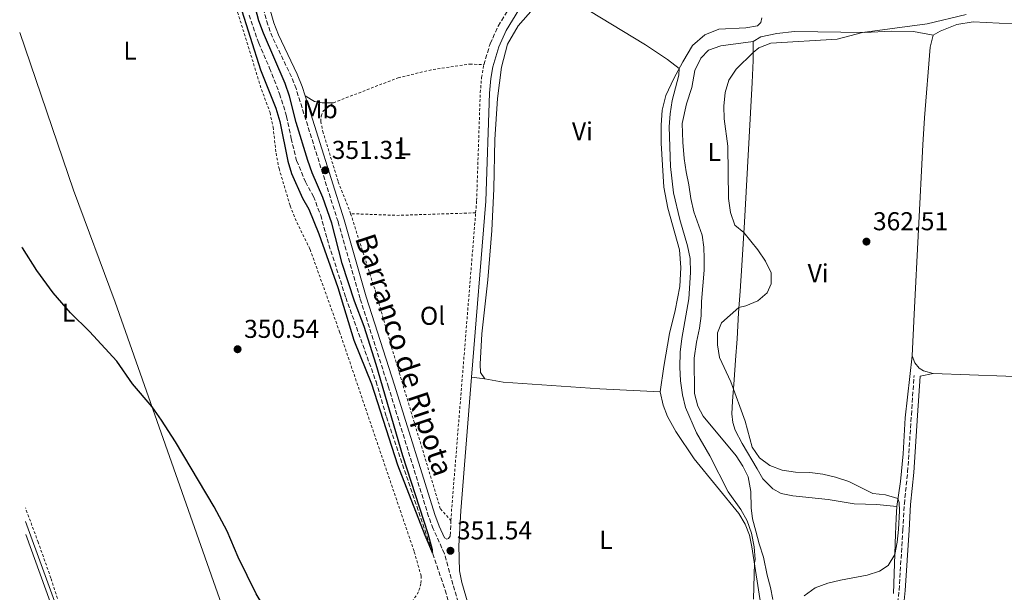
# Model space of a CAD drawing. Units: metres. Extents: x 583851 to 587311, y 4705804 to 4708159.
# Drawn here: x 583854 to 584236, y 4707552 to 4707774 of the extents above; entities that cross this region are included whole.
import ezdxf
from ezdxf.enums import TextEntityAlignment as Align

# ---------------------------------------------------------------- set-up
doc = ezdxf.new("R2010")
doc.units = ezdxf.units.M
doc.header["$MEASUREMENT"] = 0
doc.linetypes.add('DGN Style 2', pattern=[1.7399219301090239, 1.043953158065414, -0.6959687720436097])
doc.linetypes.add('DGN Style 3', pattern=[2.435890702152634, 1.739921930109024, -0.6959687720436097])
for name, color, linetype, lineweight in [('Acequia sin especificar', 4, 'Continuous', 0), ('Barranco lineal', 142, 'DGN Style 3', 13), ('Camino', 7, 'DGN Style 3', 0), ('Cota de punto acotado terreno', 7, 'Continuous', 0), ('Curva de nivel directora', 30, 'Continuous', 30), ('Curva de nivel intermedia', 30, 'Continuous', 0), ('Etiqueta de uso rústico', 92, 'Continuous', 0), ('Línea de cambio de uso (parcela vista)', 92, 'Continuous', 0), ('Margen derecho', 7, 'Continuous', 0), ('Punto acotado terreno (símbolo)', 7, 'Continuous', 0), ('Tela metálica o alambrada', 7, 'DGN Style 2', 0), ('Texto de arroyo-regatas y barrancos', 142, 'Continuous', 0)]:
    doc.layers.add(name, color=color, linetype=linetype, lineweight=lineweight)
doc.styles.add('Style-Arial', font='arial.ttf')

# ---------------------------------------------------------------- blocks, each defined once
blk = doc.blocks.new('5PATER')
at = {"layer": 'Punto acotado terreno (símbolo)', "linetype": 'Continuous', "lineweight": 0}
h = blk.add_hatch(color=51, dxfattribs=at)
edge = h.paths.add_edge_path()
edge.add_ellipse((0, 0), major_axis=(-0.1095731443231308, -0.1110710700762829), ratio=0.9994222409660317, start_angle=0, end_angle=360)

msp = doc.modelspace()

# ---------------------------------------------------------------- linework, layer by layer
at = {"layer": 'Acequia sin especificar', "color": 4, "linetype": 'Continuous', "lineweight": 0, "extrusion": (-0.0001591951854758561, 0.0004374887431839325, 0.9999998916302405), "elevation": 2315.296016428453, "flags": 128}
msp.add_lwpolyline([(583870.7881207756, 4707538.767587063), (583856.0981177775, 4707579.137590926)], dxfattribs=at)
at = {"layer": 'Barranco lineal', "color": 142, "linetype": 'DGN Style 3', "lineweight": 13}
msp.add_polyline3d([(583942.7199999997, 4707776.07, 348.4400000000023), (583946.4600000001, 4707765.17, 348.5099999999948), (583950.7000000002, 4707755.52, 348.5800000000018), (583954.5499999998, 4707745.49, 348.75), (583957.2999999998, 4707736.789999999, 348.9600000000065), (583959.0099999999, 4707728.26, 349.2100000000065), (583961.1699999999, 4707719.630000001, 349.2400000000052), (583964.5800000001, 4707711.41, 349.2700000000041), (583967.6699999999, 4707705.789999999, 349.4100000000035), (583970.5, 4707698.550000001, 349.5200000000041), (583972.9699999997, 4707689.359999999, 349.5200000000041), (583980.2300000004, 4707666.52, 349.6900000000023), (583991.9500000002, 4707633.99, 349.6900000000023), (583995.9800000004, 4707620.310000001, 349.7299999999959), (584018.7599999999, 4707553.17, 350.070000000007), (584022.7000000002, 4707539.869999999, 350.1399999999995)], dxfattribs=at)
at = {"layer": 'Camino', "color": 7, "linetype": 'DGN Style 3', "lineweight": 0, "extrusion": (0.0001845849831811646, 0.003289955859486018, 0.9999945710446767), "elevation": 15946.94030346018, "flags": 128}
msp.add_lwpolyline([(584020.6051815745, 4707547.042135579), (584020.9451852622, 4707553.102168377)], dxfattribs=at)
at = {"layer": 'Camino', "color": 7, "linetype": 'DGN Style 3', "lineweight": 0}
for points in [[(584033.7299999994, 4707756.830000003, 352.6499999999942), (584036.2100000004, 4707764.95, 352.9100000000035), (584039.3399999997, 4707771.800000001, 353.1999999999972), (584044.4499999994, 4707780.220000001, 353.5399999999936), (584050.0599999975, 4707786.41, 353.8800000000049), (584058.9800000002, 4707793.970000002, 354.1100000000007)], [(584029.2699999979, 4707529.750000001, 351.3800000000048), (584021.7800000003, 4707555.340000002, 351.2499999999999), (584018.4999999988, 4707567.25, 351.5299999999988), (584014.1099999989, 4707576.949999999, 351.4600000000063), (584012.3399999987, 4707581.700000001, 351.4100000000034), (583996.7899999986, 4707631.800000003, 351.2499999999999), (583985.7899999992, 4707666.160000003, 351.2499999999999), (583977.2100000007, 4707695.99, 351.3200000000069), (583960.9299999997, 4707747.540000002, 351.2799999999989), (583959.129999998, 4707752.100000001, 351.2599999999949), (583951.829999998, 4707767.470000002, 351.2799999999989), (583949.9999999995, 4707772.230000002, 351.3300000000019), (583948.3700000001, 4707777.9, 351.3899999999994)], [(584053.77, 4707475.520000001, 352.3300000000019), (584058.5399999977, 4707476.600000001, 353.0299999999989), (584063.0599999973, 4707479.2, 353.2700000000042), (584088.1099999992, 4707490.540000001, 354.1100000000007), (584095.0499999993, 4707494.24, 354.2500000000001), (584109.2800000008, 4707502.87, 355.1100000000007), (584122.920000002, 4707511.540000001, 356.5399999999935), (584137.52, 4707519.439999999, 357.9600000000065), (584144.1400000006, 4707522.130000001, 358.6199999999953), (584174.4400000008, 4707534.010000001, 360.1900000000024), (584177.7399999977, 4707535.130000001, 360.4100000000037), (584187.949999998, 4707538.600000001, 361.1199999999953), (584189.6999999981, 4707539.59, 361.1600000000034), (584191.5599999977, 4707541.210000001, 361.1900000000023), (584193.2899999978, 4707543.610000002, 361.3000000000029), (584194.230000001, 4707548.210000001, 361.3000000000029), (584194.800000001, 4707553.190000001, 361.1199999999953), (584196.2600000006, 4707576.530000002, 360.5299999999988), (584196.8399999995, 4707586.540000002, 360.7799999999989), (584198.109999999, 4707598.980000001, 360.9799999999959), (584199.5599999975, 4707621.040000002, 362.1000000000058), (584200.609999998, 4707636.320000002, 362.5099999999947)]]:
    msp.add_polyline3d(points, dxfattribs=at)
at = {"layer": 'Curva de nivel directora', "color": 30, "linetype": 'Continuous', "lineweight": 30, "elevation": 350, "flags": 128}
for points in [[(583939.1499999999, 4707780.140000001), (583947.1999999988, 4707754.850000001), (583953.1399999999, 4707739.990000002), (583954.5899999985, 4707734.869999999), (583957.7800000003, 4707719.460000002), (583959.1399999993, 4707714.650000001), (583963.48, 4707705.109999999), (583965.9099999996, 4707700.82), (583969.7899999998, 4707691.24), (583977.0799999987, 4707670.439999999), (583983.3999999998, 4707650.080000003), (583990.15, 4707633.080000001), (584000.2399999996, 4707601.770000001), (584010.9100000004, 4707574.45), (584013.8999999989, 4707567.490000002), (584013.8999999989, 4707568.75), (584012.1699999989, 4707574.95), (584002.3399999985, 4707605.220000002), (583992.0700000001, 4707640.630000002), (583987.3099999991, 4707655.320000002), (583983.5999999987, 4707665.180000001), (583978.8099999988, 4707679.810000001), (583974.7799999987, 4707695.4), (583971.379999999, 4707705.36), (583967.2500000006, 4707714.940000001), (583965.5499999997, 4707719.640000001), (583961.01, 4707734.430000001), (583958.4100000005, 4707744.570000002), (583956.6899999994, 4707749.529999999), (583948.2699999994, 4707769.020000001), (583946.4999999992, 4707773.820000002), (583945.1899999994, 4707778.689999999)], [(583949.1500000001, 4707546.050000002), (583948.0599999994, 4707547.400000002), (583945.4299999987, 4707551.650000001), (583938.5399999997, 4707565.960000001), (583934.2699999983, 4707575.980000001), (583929.199999999, 4707585.430000002), (583914.1699999997, 4707610.619999999), (583908.7200000002, 4707619.010000001), (583905.1100000005, 4707624.16), (583897.4999999995, 4707633.17), (583891.3799999997, 4707641.940000001), (583880.7999999983, 4707653.41), (583873.4199999999, 4707660.650000002), (583866.7900000004, 4707668.360000002), (583860.4, 4707677.070000002), (583854.8700000002, 4707685.86), (583854.7699999998, 4707686.140000002)]]:
    msp.add_lwpolyline(points, dxfattribs=at)
at = {"layer": 'Curva de nivel intermedia', "color": 30, "linetype": 'Continuous', "lineweight": 0, "flags": 128}
for points, elevation in [([(584074.4900000001, 4707777.8), (584096.4199999995, 4707764.519999999), (584104.9500000012, 4707758.890000001), (584109.5300000011, 4707755.350000001), (584109.3300000001, 4707752.739999999), (584106.7900000007, 4707742.890000001), (584106.0300000008, 4707737.759999999)], 355.0000000000001), ([(584220.7699999993, 4707776.279999998), (584205.7100000009, 4707772.679999999), (584180.6100000021, 4707769.329999999), (584170.8300000009, 4707766.680000001), (584145.1100000007, 4707765.210000002), (584140.4300000002, 4707763.350000001), (584138.2500000009, 4707761.600000001), (584131.57, 4707755.150000001), (584128.8299999996, 4707750.869999998), (584127.3600000012, 4707746.09), (584126.78, 4707740.81), (584126.9499999998, 4707735.81), (584128.4299999997, 4707725.269999999), (584128.6100000006, 4707704.949999998), (584129.4600000001, 4707699.550000001), (584131.160000001, 4707694.640000001), (584134.5800000008, 4707691.720000001), (584140.0599999992, 4707685.009999999), (584142.9400000003, 4707680.720000001), (584145.1300000009, 4707676.189999999), (584145.2400000005, 4707671.84), (584143.5800000018, 4707668.42), (584140.0500000003, 4707665.279999998), (584135.4200000013, 4707663.380000001), (584132.6699999997, 4707662.769999999), (584125.8900000004, 4707656.77), (584124.3300000002, 4707652.930000001), (584124.3300000002, 4707648.2), (584125.1799999997, 4707643.279999998), (584129.5400000004, 4707633.850000001), (584135.1200000016, 4707618.67), (584137.7900000005, 4707608.609999998), (584140.6100000013, 4707604.42), (584144.6900000006, 4707601.520000001), (584149.4700000016, 4707599.71), (584154.6200000015, 4707598.919999998), (584160.2300000017, 4707598.789999999), (584165.2300000018, 4707598.119999998), (584170.1, 4707597.000000001), (584175.3200000013, 4707595.310000001), (584184.5900000007, 4707590.65), (584189.5800000018, 4707590.109999999), (584194.3700000019, 4707588.63), (584194.8800000015, 4707587.099999999), (584194.9599999997, 4707583.84), (584194.5900000009, 4707576.679999999), (584194.0700000001, 4707571.720000001), (584193.1700000016, 4707567), (584190.5000000005, 4707562.670000001), (584187.15, 4707560.439999999), (584182.3900000014, 4707558.909999998), (584172.1200000006, 4707557.069999999), (584167.1100000016, 4707555.86), (584162.2700000001, 4707554.09), (584158.0400000013, 4707550.960000001)], 359.9999999999999), ([(584106.0300000008, 4707737.759999999), (584105.6799999998, 4707732.689999999), (584106.1800000005, 4707717.380000001), (584107.2900000014, 4707707.13), (584109.720000001, 4707696.819999999), (584112.7699999999, 4707686.550000001), (584113.750000001, 4707681.640000001), (584113.8499999995, 4707676.26), (584113.3200000019, 4707666.119999999), (584110.5100000001, 4707650.640000001), (584109.9300000012, 4707645.359999998), (584109.7600000014, 4707639.640000002), (584110.0000000005, 4707634.220000001), (584110.7600000005, 4707628.83), (584111.9400000006, 4707623.970000001), (584116.2099999998, 4707614.06), (584121.390000001, 4707605.159999999), (584128.5599999991, 4707591.220000001), (584133.3899999994, 4707584.339999998), (584135.9400000019, 4707580.029999999), (584137.6000000006, 4707575.25), (584138.5700000006, 4707569.990000002), (584138.9500000007, 4707565), (584138.6900000012, 4707563.71), (584138.3100000012, 4707549.609999998)], 355.0000000000001)]:
    msp.add_lwpolyline(points, dxfattribs=dict(at, elevation=elevation))
at = {"layer": 'Línea de cambio de uso (parcela vista)', "color": 92, "linetype": 'Continuous', "lineweight": 0, "extrusion": (0.0325358293042227, -0.00411445312726404, 0.999462100875741), "elevation": -16.0286196007728, "flags": 128}
msp.add_lwpolyline([(4743711.493974457, 11205.68774142745), (4743711.493974457, 11210.87146595679)], dxfattribs=at)
at = {"layer": 'Línea de cambio de uso (parcela vista)', "color": 92, "linetype": 'Continuous', "lineweight": 0, "extrusion": (0.01333260565385551, 0.002582204259275771, 0.9999077826718032), "elevation": 20307.5029087463, "flags": 128}
msp.add_lwpolyline([(584151.30112309, 4707600.386524771), (584146.2406395565, 4707599.406521504)], dxfattribs=at)
at = {"layer": 'Línea de cambio de uso (parcela vista)', "color": 92, "linetype": 'Continuous', "lineweight": 0}
for points in [[(584052.8499999996, 4707778.439999999, 353.9700000000012), (584047.0999999996, 4707771.91, 353.6900000000023), (584042.9900000002, 4707764.75, 353.3800000000047), (584040.5599999996, 4707755.84, 353.1699999999983), (584039.0800000001, 4707743.76, 352.7899999999936), (584038.0300000003, 4707727.859999999, 352.5399999999936), (584037.6100000005, 4707708.720000001, 352.4100000000035), (584036.8300000001, 4707692.51, 352.0899999999965), (584035.2699999996, 4707673.380000001, 351.75), (584033, 4707652.480000001, 351.6399999999995), (584032.29, 4707640.680000001, 351.5), (584032.4400000004, 4707637.480000001, 351.4700000000012), (584034.1200000001, 4707635.109999999, 351.4700000000012)], [(584102.2000000002, 4707629.960000001, 351.9900000000052), (584103.5300000003, 4707639.880000001, 352.0599999999977), (584105.7400000002, 4707652.609999999, 352.3000000000029), (584107.9900000002, 4707661.59, 352.75), (584109.7300000004, 4707670.82, 353.1699999999983), (584110.1299999999, 4707678.220000001, 353.3099999999977), (584109.6900000004, 4707685.060000001, 353.4100000000035), (584105.1200000001, 4707701.180000001, 353.2700000000041), (584103.6200000001, 4707709.289999999, 353.3800000000047), (584102.5899999999, 4707726.449999999, 353.5899999999965), (584102.5099999999, 4707733.369999999, 353.8300000000018), (584102.8600000005, 4707739.230000001, 354.1100000000006), (584104.4000000004, 4707744.949999999, 354.2799999999988), (584107.4699999997, 4707751.430000001, 354.5599999999977), (584110.8799999999, 4707757.930000001, 355.2899999999936), (584114.6799999997, 4707764.33, 355.570000000007), (584119.4400000004, 4707768.430000001, 355.7400000000052), (584124.8700000001, 4707770.65, 356.0500000000029), (584135.4000000004, 4707771.16, 356.6100000000006), (584139.8499999996, 4707771.930000001, 357.1300000000047), (584141.1500000004, 4707773.140000001, 357.1999999999971), (584141.5099999999, 4707774.970000001, 357.2700000000041)], [(584208.0099999999, 4707768.33, 361.570000000007), (584210.7100000001, 4707769.810000001, 361.5), (584217.1900000004, 4707772.449999999, 361.5399999999936), (584223.5700000003, 4707773.41, 361.570000000007), (584243.75, 4707772.359999999, 361.570000000007)], [(583968.0999999996, 4707445.350000001, 349.7899999999936), (583960.3200000003, 4707469.34, 349.8600000000006), (583950.6900000004, 4707496.16, 349.929999999993), (583941.6399999997, 4707522.449999999, 349.7899999999936), (583932.9500000002, 4707545.130000001, 349.7899999999936), (583890.7800000003, 4707664.82, 350.1100000000006), (583874.6299999999, 4707708.220000001, 350.2400000000052), (583853.7699999996, 4707769.369999999, 350.320000000007)], [(584208.0099999999, 4707768.33, 361.570000000007), (584200.3499999996, 4707769.699999999, 361.1199999999953), (584191.9400000004, 4707769.800000001, 360.570000000007), (584181.2699999996, 4707769.32, 360.0099999999948), (584154.29, 4707769.730000001, 359.5299999999988), (584147.4400000004, 4707768.980000001, 359.4600000000065), (584141.2100000001, 4707767.600000001, 359.6300000000047), (584138.2400000002, 4707765.880000001, 359.6999999999971)], [(584199.9199999999, 4707644.029999999, 362.2700000000041), (584200.5899999999, 4707660.180000001, 362.1300000000047), (584204.0199999996, 4707725.699999999, 362.8899999999995), (584204.6500000004, 4707736.189999999, 362.2299999999959), (584206.7999999998, 4707763.65, 361.5099999999948), (584208.0099999999, 4707768.33, 361.570000000007)], [(584138.2400000002, 4707765.880000001, 359.6999999999971), (584125.6200000001, 4707764.100000001, 359.25), (584120.8499999996, 4707762.4, 359.0399999999936), (584117.9100000003, 4707759.4, 358.929999999993), (584115.6200000001, 4707754.619999999, 358.8300000000018), (584114.3899999997, 4707747.99, 358.6900000000023), (584112.3600000005, 4707741.720000001, 358.6900000000023), (584110.7400000002, 4707734.02, 358.6199999999953), (584110.9299999997, 4707726.859999999, 358.3800000000047), (584111.5099999999, 4707720.470000001, 358.3099999999977), (584112.2400000002, 4707715.289999999, 358.2700000000041), (584113.2800000003, 4707710.310000001, 358.4499999999971), (584114, 4707704.960000001, 358.8300000000018), (584115.25, 4707699.84, 358.9700000000012), (584118.4500000002, 4707690.720000001, 358.6199999999953), (584119.0800000001, 4707686.130000001, 358.3800000000047), (584119.2199999997, 4707681.680000001, 358.070000000007), (584119.1900000004, 4707677.17, 357.9600000000065), (584118.1200000001, 4707665.09, 358.8300000000018), (584117.9800000004, 4707659.42, 359.1100000000006), (584117.3499999996, 4707654.640000001, 359.2100000000065), (584116.1699999999, 4707649.230000001, 359.179999999993), (584115.3200000003, 4707643.01, 358.929999999993), (584115.4699999997, 4707629.359999999, 358.6600000000035), (584116.79, 4707624.42, 358.4799999999959), (584118.8399999999, 4707620.619999999, 358.3800000000047), (584131.5800000001, 4707605.210000001, 359.5599999999977), (584134.1900000004, 4707601.26, 359.4600000000065), (584136.2100000001, 4707597.01, 358.8999999999942), (584137.25, 4707591.369999999, 358.2100000000065), (584137.3799999999, 4707585.02, 357.2700000000041), (584137.9000000004, 4707580.74, 356.5399999999936), (584139.2199999997, 4707576.039999999, 356.1199999999953), (584140.5700000003, 4707571.130000001, 356.0500000000029), (584142.2699999996, 4707565.91, 356.6100000000006), (584143.5800000001, 4707558.99, 357.4100000000035), (584144.9000000004, 4707554.109999999, 358.2700000000041), (584145.9000000004, 4707549.49, 358.7599999999948)], [(584193.9299999997, 4707585.609999999, 359.8000000000029), (584186.1500000004, 4707586.289999999, 359.4900000000052), (584177.4400000004, 4707586.630000001, 359), (584167.2400000002, 4707588.24, 358.929999999993), (584153.5599999996, 4707589.76, 358.7299999999959), (584149.0199999996, 4707590.66, 358.8600000000006), (584145.7999999998, 4707592.42, 358.8999999999942), (584142.0099999999, 4707596.310000001, 359.179999999993), (584139.7400000002, 4707600.210000001, 359.5599999999977), (584133.8799999999, 4707610.050000001, 359.4900000000052), (584131.2699999996, 4707615.180000001, 359.3500000000058), (584130.3200000003, 4707618.07, 359.3899999999995), (584129.9000000004, 4707621.539999999, 359.5200000000041), (584130.2100000001, 4707626.4, 359.5599999999977), (584130.8899999997, 4707634.630000001, 360.429999999993), (584131.4000000004, 4707642.27, 360.6399999999995), (584132.0499999998, 4707650.529999999, 360.6000000000058), (584132.5099999999, 4707660.640000001, 360.179999999993), (584133.1600000003, 4707669.039999999, 359.4499999999971), (584133.75, 4707679.039999999, 359.2100000000065), (584134.8499999996, 4707695.810000001, 360.25), (584137.8099999996, 4707749.939999999, 360.8099999999977), (584138.2599999999, 4707758.480000001, 360.2200000000012), (584138.2400000002, 4707765.880000001, 359.6999999999971)], [(583964.4400000004, 4707744.74, 351.2899999999936), (583968.0700000003, 4707742.560000001, 351.25), (583971.0199999996, 4707742.050000001, 351.1499999999942), (583975.4299999997, 4707742.09, 351.1499999999942)], [(584193.9299999997, 4707585.609999999, 359.8000000000029), (584195.3200000003, 4707595.220000001, 360.429999999993), (584196.3700000001, 4707605.980000001, 360.9499999999971), (584197.0999999996, 4707619.939999999, 361.679999999993), (584199.9199999999, 4707644.029999999, 362.2700000000041)], [(584199.9199999999, 4707644.029999999, 362.2700000000041), (584200.9400000004, 4707641.279999999, 362.3699999999953), (584202.5899999999, 4707639.210000001, 362.4400000000023), (584204.3200000003, 4707638.16, 362.4799999999959), (584208.0599999996, 4707637.130000001, 362.4400000000023)], [(584034.1200000001, 4707635.109999999, 351.4700000000012), (584041.2300000004, 4707633.77, 351.429999999993), (584078.7999999998, 4707631.24, 351.429999999993), (584102.2000000002, 4707629.960000001, 351.9900000000052)], [(584208.0599999996, 4707637.130000001, 362.4400000000023), (584250.2800000003, 4707635.52, 362.3399999999965), (584290.0300000003, 4707634.34, 363), (584308.9500000002, 4707633.619999999, 364.0399999999936), (584325.2199999997, 4707633.710000001, 365.5399999999936)], [(584102.2000000002, 4707629.960000001, 351.9900000000052), (584103.2800000003, 4707624.810000001, 351.9900000000052), (584105.0199999996, 4707620.49, 352.0200000000041), (584108.1699999999, 4707614.59, 352.2700000000041), (584115.3899999997, 4707603.980000001, 352.929999999993), (584132.7100000001, 4707582.91, 354.3500000000058), (584135.1100000005, 4707578.689999999, 354.4900000000052), (584136.7400000002, 4707574.439999999, 354.6999999999971), (584137.75, 4707569.949999999, 354.8000000000029), (584141.4000000004, 4707545.75, 355.570000000007)], [(584192.6100000005, 4707551.890000001, 360.7799999999988), (584193.4699999997, 4707574.880000001, 359.5899999999965), (584193.6500000004, 4707581.029999999, 359.6600000000035), (584193.9299999997, 4707585.609999999, 359.8000000000029)], [(583899.1699999999, 4707445.92, 349.5299999999988), (583897.1699999999, 4707457.67, 349.2899999999936), (583889.5, 4707482.460000001, 349.0800000000018), (583856.1100000005, 4707574.75, 348.9100000000035)]]:
    msp.add_polyline3d(points, dxfattribs=at)
at = {"layer": 'Margen derecho', "color": 7, "linetype": 'Continuous', "lineweight": 0}
for points in [[(583964.440000001, 4707744.740000002, 351.2899999999937), (583963.2899999977, 4707748.369999999, 351.2799999999989), (583961.4200000013, 4707753.100000001, 351.2599999999949), (583954.1299999979, 4707768.45, 351.2799999999989), (583952.370000001, 4707773.03, 351.3300000000019), (583950.7999999997, 4707778.49, 351.3899999999994), (583948.8799999974, 4707788.310000002, 351.3200000000069), (583947.2999999993, 4707793.699999999, 351.3000000000029), (583944.9799999993, 4707801.590000002, 351.2799999999989), (583943.589999999, 4707805.840000001, 351.2499999999999), (583937.61, 4707820.76, 351.2499999999999), (583934.199999999, 4707830.850000001, 351.2499999999999), (583930.1199999999, 4707846.810000001, 351.3000000000029), (583927.5799999984, 4707861.350000001, 351.3899999999994), (583923.8799999993, 4707874.350000001, 351.3699999999953)], [(584028.9799999996, 4707635.760000001, 351.6399999999995), (584034.5100000016, 4707703.960000001, 351.9600000000065), (584035.9200000021, 4707745.840000002, 352.4799999999961), (584036.4299999995, 4707751.449999999, 352.5700000000071), (584037.1900000017, 4707756.010000002, 352.6499999999942), (584039.5299999998, 4707763.689999999, 352.9100000000035), (584042.4800000001, 4707770.140000002, 353.1999999999972), (584047.3099999981, 4707778.090000001, 353.5399999999936)], [(584020.6799999982, 4707574.029999999, 351.4299999999932), (584020.05, 4707573.130000001, 351.4900000000054), (584019.3500000006, 4707572.960000001, 351.4900000000054), (584018.4499999997, 4707573.42, 351.4900000000054), (584016.4200000024, 4707577.900000001, 351.4600000000063), (584014.699999999, 4707582.51, 351.4100000000034), (583999.1800000002, 4707632.550000002, 351.2499999999999), (583988.1799999987, 4707666.880000002, 351.2499999999999), (583979.6, 4707696.720000001, 351.3200000000069), (583964.440000001, 4707744.740000002, 351.2899999999937)], [(584047.9499999996, 4707489.150000001, 351.9199999999984), (584046.8099999975, 4707491.890000002, 351.8099999999976), (584032.6400000008, 4707530.850000001, 351.3800000000048), (584025.229999999, 4707556.160000003, 351.2499999999999), (584024.3900000008, 4707560.65, 351.3699999999953), (584024.0100000009, 4707570.320000002, 351.4400000000023), (584024.7899999986, 4707583.910000001, 351.3999999999942), (584028.9799999996, 4707635.760000001, 351.6399999999995)], [(584195.2800000015, 4707520.020000001, 361.5200000000042), (584195.9999999991, 4707528.7, 361.5899999999966), (584196.6000000003, 4707547.830000001, 361.3000000000029), (584197.1900000004, 4707552.980000001, 361.1199999999953), (584198.6499999978, 4707576.390000002, 360.5299999999988), (584199.2299999989, 4707586.350000001, 360.7799999999989), (584200.4999999985, 4707598.770000001, 360.9799999999959), (584201.9499999991, 4707620.880000002, 362.1000000000058), (584202.9999999997, 4707636.150000002, 362.5099999999947)]]:
    msp.add_polyline3d(points, dxfattribs=at)
at = {"layer": 'Tela metálica o alambrada', "color": 7, "linetype": 'DGN Style 2', "lineweight": 0, "extrusion": (-0.01611387269620674, 0.1891637613458886, 0.9818133297629476), "elevation": 881460.6626686136, "flags": 128}
msp.add_lwpolyline([(-981500.2462536168, -4556666.539872839), (-981469.7623232668, -4556668.172750792), (-981451.922303942, -4556670.385037051)], dxfattribs=at)
at = {"layer": 'Tela metálica o alambrada', "color": 7, "linetype": 'DGN Style 2', "lineweight": 0, "extrusion": (-0.2781158282183671, 0.0181207898226371, 0.9603766048122037), "elevation": -76782.93434741725, "flags": 128}
msp.add_lwpolyline([(-4735591.072615374, 265843.0984881886), (-4735595.138978936, 265843.062608026), (-4735710.762366849, 265844.9642566397)], dxfattribs=at)
at = {"layer": 'Tela metálica o alambrada', "color": 7, "linetype": 'DGN Style 2', "lineweight": 0}
for points in [[(583937.2699999996, 4707780.51, 351.2899999999936), (583947.5499999998, 4707747.189999999, 351.0800000000018), (583950.8600000005, 4707738.24, 351.0399999999936), (583952.0300000003, 4707732.67, 351.0099999999948), (583953.1699999999, 4707722.49, 351.0399999999936), (583954.3499999996, 4707716.609999999, 351.0099999999948), (583958.6500000004, 4707702.09, 350.8399999999965), (583961.25, 4707695.680000001, 350.7700000000041), (583966.3799999999, 4707685.220000001, 350.6999999999971), (583977.8200000003, 4707653.279999999, 350.6300000000047), (584006.79, 4707568, 350.7299999999959), (584009.4299999997, 4707558.67, 350.8000000000029), (584009.3799999999, 4707555.65, 350.8000000000029), (584008.4500000002, 4707552.430000001, 350.8399999999965), (584002.9400000004, 4707544.060000001, 350.8399999999965)], [(583975.4299999997, 4707742.09, 351.1499999999942), (584000.54, 4707751.77, 351.4600000000065), (584014.0800000001, 4707754.970000001, 351.8399999999965), (584028.3399999999, 4707757.09, 352.4700000000012), (584033.7300000004, 4707756.83, 352.6499999999942)], [(584030.5899999999, 4707699.41, 351.929999999993), (584030.9699999997, 4707704.16, 351.9600000000065), (584032.3799999999, 4707746.060000001, 352.4799999999959), (584032.9100000003, 4707751.9, 352.570000000007), (584033.7300000004, 4707756.83, 352.6499999999942)], [(583982.1200000001, 4707699.07, 351.1999999999971), (583977.2100000001, 4707711.710000001, 351.1999999999971), (583971.4800000004, 4707730.439999999, 351.2700000000041), (583970.54, 4707734.76, 351.2700000000041), (583970.6900000004, 4707736.91, 351.2700000000041), (583971.4699999997, 4707738.850000001, 351.2700000000041), (583975.4299999997, 4707742.09, 351.1499999999942)], [(583982.1200000001, 4707699.07, 351.1999999999971), (583991.5700000003, 4707669.539999999, 351.2700000000041), (583997.9699999997, 4707647.369999999, 351.2700000000041), (584016.9299999997, 4707584.600000001, 351.1999999999971), (584021.0199999996, 4707580.09, 351.4100000000035)], [(583968.0999999996, 4707445.350000001, 349.7899999999936), (583965.75, 4707441.720000001, 349.7599999999948), (583962.9500000002, 4707439.24, 349.7599999999948), (583960.2100000001, 4707439.02, 349.7599999999948), (583952.3300000001, 4707439.91, 349.7599999999948), (583939.7300000004, 4707442.15, 349.7599999999948), (583916.6699999999, 4707447.67, 349.7599999999948), (583907.9400000004, 4707450.619999999, 349.6900000000023), (583902.8200000003, 4707453.880000001, 349.6900000000023), (583899.8700000001, 4707458.210000001, 349.6499999999942), (583892.0499999998, 4707481.439999999, 349.4100000000035), (583874.6100000005, 4707529.26, 349.1999999999971), (583870.5099999999, 4707543.32, 349.2700000000041), (583865.8600000005, 4707557.84, 349.4799999999959), (583860.9600000001, 4707571.699999999, 349.4100000000035), (583855.9900000002, 4707585, 349.429999999993)]]:
    msp.add_polyline3d(points, dxfattribs=at)

# ---------------------------------------------------------------- block references
at = {"layer": 'Punto acotado terreno (símbolo)', "color": 7, "linetype": 'Continuous', "lineweight": 0, "xscale": 10, "yscale": 10, "zscale": 10}
for p in [(583972.2699999987, 4707715.91, 351.3000000000034), (584182.1499999977, 4707688.25, 362.5099999999952), (583938.2699999993, 4707646.53, 350.5399999999936), (584020.819999999, 4707568.400000001, 351.5399999999936)]:
    msp.add_blockref('5PATER', p, dxfattribs=at)

# ---------------------------------------------------------------- texts
at = {"layer": 'Cota de punto acotado terreno', "color": 7, "linetype": 'Continuous', "lineweight": 0, "style": 'Style-Arial'}
for s, p in [('351.31', (583974.7800000013, 4707720.300000002, 351.3000000000029)), ('362.51', (584184.6600000004, 4707692.65, 362.5099999999948)), ('350.54', (583940.7800000021, 4707650.930000001, 350.5399999999936)), ('351.54', (584023.3299999973, 4707572.8, 351.5399999999936))]:
    msp.add_text(s, height=7.000000000000002, dxfattribs=at).set_placement(p)
at = {"layer": 'Etiqueta de uso rústico', "color": 92, "linetype": 'Continuous', "lineweight": 0, "style": 'Style-Arial'}
for s, p in [('L', (583896.571420379, 4707762.260009999, 350.179999999993)), ('Mb', (583970.2902462422, 4707739.57001, 351.25)), ('Vi', (584071.9989322171, 4707731.02001, 353.1600000000035)), ('L', (584002.9314203778, 4707725.170010001, 351.6499999999942)), ('L', (584123.1014203802, 4707723.000010001, 359.3399999999965)), ('Vi', (584163.4089322172, 4707676.020009999, 360.8999999999942)), ('L', (583872.76142038, 4707660.750010001, 350.179999999993)), ('Ol', (584013.8946334365, 4707659.49001, 351.5)), ('L', (584081.1114203777, 4707572.640010002, 352.3600000000006))]:
    msp.add_text(s, height=7.000000000000002, dxfattribs=at).set_placement(p, align=Align.MIDDLE_CENTER)
at = {"layer": 'Texto de arroyo-regatas y barrancos', "color": 142, "linetype": 'Continuous', "lineweight": 0, "style": 'Style-Arial'}
msp.add_text('Barranco de Ripota', height=8, rotation=288.399, dxfattribs=at).set_placement((583983.6999999998, 4707689.619999999, 351.320000000007))

doc.saveas('drawing.dxf')
